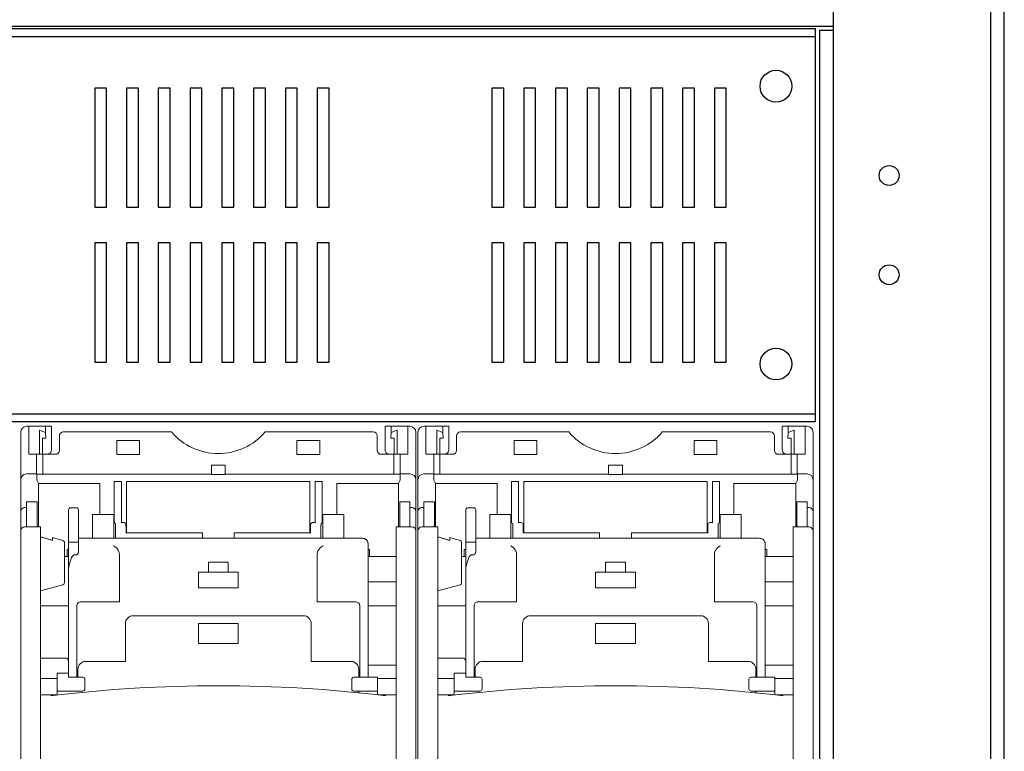
# Model space of a CAD drawing. Units: millimetres. Extents: x 0 to 7470, y 0 to 4752.
# Drawn here: x 5442 to 5690, y 2148 to 2332 of the extents above; entities that cross this region are included whole.
import ezdxf
from ezdxf.enums import TextEntityAlignment as Align

# ---------------------------------------------------------------- set-up
doc = ezdxf.new("R2010")
doc.units = ezdxf.units.MM
doc.linetypes.add('DOT_CENTER', pattern=[14, 12, -1, 0, -1])
doc.layers.add('2DE_OBJ_Lamel-APP', color=130, linetype='Continuous', lineweight=18)
doc.layers.add('2DE_TXTNUM', color=11, linetype='Continuous', lineweight=18)
doc.layers.add('2DE_TXTPAR', color=41, linetype='Continuous')
doc.styles.add('CP_ATTR', font='arial.ttf')
doc.styles.add('CP_ELATT', font='arial.ttf')

# ---------------------------------------------------------------- blocks, each defined once
blk = doc.blocks.new('2dlam_btvc123_3_gor-03_zvunwso')
at = {"linetype": 'Continuous'}
for p, q in [((-49.780892294375, 278.2610373144466), (-49.780892294375, -382.7389626855561)), ((-42.03060241101229, 279.7610373144475), (-48.28089229437501, 279.7610373144475)), ((-47.74670310678549, 279.7610373144475), (-47.74670310678549, 272.7610373144507)), ((-45.02175571319912, 278.7610373144448), (-43.52630134931053, 278.1565503846118)), ((-45.02175571319638, 272.7610373144507), (-45.02175571319912, 278.7610373144448)), ((-43.52630134931053, 279.7610373144475), (-43.52630134931053, 278.1565503846118)), ((-43.52630134931053, 278.1565503846118), (-43.4354070231567, 276.7610373144466)), ((-42.03060241101229, 279.7610373144475), (-42.03060241101229, 273.7610373144466)), ((-39.04598615238093, 278.325406457298), (-11.81223739290999, 278.325406457298)), ((38.98420156363193, 278.325406457298), (11.75045280416032, 278.325406457298)), ((41.96881782225395, 279.7610373144475), (41.96881782225395, 273.7610373144466)), ((41.96881782225395, 279.7610373144475), (48.21910770562589, 279.7610373144475)), ((43.46451676055857, 278.1565503846118), (43.37362243440747, 276.7610373144466)), ((43.46451676055857, 279.7610373144475), (43.46451676055857, 278.1565503846118)), ((44.9599711244482, 278.7610373144448), (43.46451676055857, 278.1565503846118)), ((44.9599711244482, 272.7610373144507), (44.9599711244482, 278.7610373144448)), ((47.68491851803526, 279.7610373144475), (47.68491851803526, 272.7610373144507)), ((49.71910770562589, 278.2610373144466), (49.71910770562589, -382.7389626855561)), ((-43.4354070231567, 276.7610373144466), (-44.2937222368937, 276.7610373144466)), ((-44.2937222368937, 276.7610373144466), (-44.2937222368937, 272.7610373144507)), ((-40.04598615238148, 273.6966681715967), (-40.04598615238148, 277.3254064573007)), ((-25.57670835027784, 276.1533739379264), (-19.82670835027693, 276.1533739379264)), ((-25.57670835027784, 276.1533739379264), (-25.57670835027784, 272.6533739379274)), ((-19.82670835027693, 276.1533739379264), (-19.82670835027693, 272.6533739379274)), ((25.51492376152602, 276.1533739379264), (19.76492376152782, 276.1533739379264)), ((19.76492376152782, 276.1533739379264), (19.76492376152782, 272.6533739379274)), ((25.51492376152602, 276.1533739379264), (25.51492376152602, 272.6533739379274)), ((39.98420156363125, 273.6966681715967), (39.98420156363125, 277.3254064573007)), ((43.37362243440747, 276.7610373144466), (44.23193764813584, 276.7610373144466)), ((44.23193764813584, 272.7610373144507), (44.23193764813584, 276.7610373144466)), ((-43.0129976997315, 272.7610373144507), (-47.74670310678549, 272.7610373144507)), ((-45.78427897780692, 272.7610373144507), (-45.78427897780692, 267.7610373144466)), ((-44.2350762384741, 272.6966681715926), (-44.2350762384741, 267.6844702814378)), ((-41.04598615238148, 272.6966681715926), (-44.2350762384741, 272.6966681715926)), ((40.98420156363125, 272.6966681715926), (44.17329164972227, 272.6966681715926)), ((42.95121311097398, 272.7610373144507), (47.68491851803526, 272.7610373144507)), ((44.17329164972227, 272.6966681715926), (44.17329164972227, 267.6844702814378)), ((45.73332301433945, 267.6844702814378), (45.73332301433945, 272.7610373144507)), ((-19.82670835027693, 272.6533739379274), (-25.57670835027784, 272.6533739379274)), ((19.76492376152782, 272.6533739379274), (25.51492376152602, 272.6533739379274)), ((-48.28089229437319, 267.7610373144466), (-45.75529513505035, 267.7610373144466)), ((-45.75529513505035, 267.7610373144466), (-45.75529513505035, 267.7289535156888)), ((-45.75529513505035, 267.7289535156888), (-45.73305521181021, 267.6844702814378)), ((-1.763438558789965, 269.9935835788674), (1.701653970047118, 269.9935835788674)), ((-1.763438558789965, 269.9935835788674), (-1.763438558789965, 267.6146500217269)), ((1.701653970047118, 267.6146500217269), (1.701653970047118, 269.9935835788674)), ((45.7442658733279, 267.7610373144466), (48.21910770562443, 267.7610373144466)), ((-45.73305521181021, 267.6844702814378), (-1.763438558789965, 267.6844702814378)), ((-45.73305521181021, 266.1934228677169), (-45.73305521181021, 267.6844702814378)), ((-45.73305521181021, 266.1934228677169), (-45.32273173536212, 265.3727134110468)), ((-31.3356737340132, 265.3727134110468), (-45.32273173536212, 265.3727134110468)), ((-45.32273173536212, 254.4056243545488), (-45.32273173536212, 265.3727134110468)), ((-29.83567373401367, 265.3465308136488), (-29.83567373401367, 257.5026479612075)), ((-26.22090402300819, 257.4020444490638), (-26.22090402300819, 265.8443215691586)), ((-26.22090402300819, 265.8443215691586), (-24.41821549230701, 265.8443215691586)), ((-24.41821549230701, 257.4023189654449), (-24.41821549230701, 265.8443215691586)), ((-23.10259170554321, 253.0104988500716), (-23.10259170554321, 265.8192856226206)), ((23.04080711679376, 265.8192856226206), (-23.10259170554321, 265.8192856226206)), ((-1.763438558789965, 267.6146500217269), (-1.280892294371369, 267.6146500216487)), ((-1.280892294371369, 267.6146500216487), (1.701653970047118, 267.6146500217269)), ((1.701653970047118, 267.6844702814378), (45.75089555913598, 267.6844702814378)), ((23.04080711679376, 253.0104988500716), (23.04080711679376, 265.8192856226206)), ((24.35643090355632, 265.8443215691586), (26.15911943425738, 265.8443215691586)), ((24.35643090355632, 265.8443215691586), (24.35643090355632, 257.4023189654449)), ((26.15911943425738, 265.8443215691586), (26.15911943425738, 257.4020444490638)), ((29.77388914526, 265.3465308136488), (29.77388914526, 257.5026479612075)), ((31.27388914525875, 265.3727134110468), (45.34057208268212, 265.3727134110468)), ((45.75089555913598, 266.1934228677169), (45.34057208268212, 265.3727134110468)), ((45.34057208268212, 254.4056243545488), (45.34057208268212, 265.3727134110468)), ((45.75089555913598, 267.6844702814378), (45.75089555913598, 266.1934228677169)), ((-45.64780756056655, 260.7610373144457), (-48.28089229437501, 260.7610373144457)), ((-48.28089229437319, 254.4056243545488), (-48.28089229437501, 260.7610373144457)), ((45.66564790789004, 260.7610373144457), (48.21910770562589, 260.7610373144457)), ((48.21910770562589, 260.7610373144457), (48.21910770562589, 254.4056243545488)), ((-48.78089229437228, 259.2610373144457), (-48.28089229437501, 259.2610373144457)), ((-37.73089495287297, 250.6150454296476), (-37.73089495287297, 258.7158016892986)), ((-35.73089495286968, 259.2158016892958), (-37.23089495286968, 259.2158016892958)), ((-35.23089495286888, 248.1410222035797), (-35.23089495286968, 258.7158016892986)), ((48.71910770562545, 259.2610373144457), (48.21910770562589, 259.2610373144457)), ((-31.35396811222427, 257.5024195039659), (-31.66939229437697, 257.5026479612148)), ((-31.66939229437697, 251.5492191808407), (-31.66939229437697, 257.5026479612148)), ((-29.83567373401367, 257.5026479612075), (-31.35396811222427, 257.5024195039659)), ((-26.37754494829744, 257.5026479612388), (-29.83567373401367, 257.5026479612075)), ((-26.35136235090522, 256.0026479612389), (-26.35136235090522, 251.5492191808407)), ((-25.91133220260338, 255.264736897138), (-26.18629844485258, 255.402125803168)), ((-24.45282107046343, 255.4023897799557), (-24.25289870154768, 255.5023433515489)), ((-23.7670882988059, 255.5024173315605), (-24.25289870154768, 255.5023433515489)), ((-23.7670882988059, 255.5024173315605), (-23.29219879620007, 255.2651352975358)), ((23.70530371005395, 255.5024173315605), (23.23041420744994, 255.2651352975358)), ((23.70530371005395, 255.5024173315605), (24.19111411279539, 255.5026479612347)), ((24.19111411279539, 255.5026479612347), (24.39103648171136, 255.4023897799557)), ((26.12451385610211, 255.402125803168), (25.84954761385279, 255.264736897138)), ((26.28957776215282, 251.5492191808407), (26.28957776215282, 256.0026479612389)), ((26.31576035954493, 257.5026479612388), (29.77388914526, 257.5026479612075)), ((29.77388914526, 257.5026479612075), (31.29218352347198, 257.5024195039659)), ((31.29218352347198, 257.5024195039659), (31.60760770562365, 257.5026479612148)), ((31.60760770562365, 251.5492191808407), (31.60760770562365, 257.5026479612148)), ((-45.65435271140905, 254.4056243545488), (-45.65435271140905, 254.7610373144448)), ((-45.64780756056655, 254.7610373144448), (-45.65435271140905, 254.7610373144448)), ((-25.87700995426895, 253.0105211835758), (-25.8802796848687, 251.5492191808407)), ((-23.25813742968796, 252.8943267585187), (-23.25787654786518, 253.0109195839795)), ((-23.25813742968796, 252.8943267585187), (-4.030891912100853, 252.8943267585187)), ((-23.17219196842154, 252.894326758511), (-23.17192737166442, 253.0104988500716)), ((-23.17192737166442, 253.0104988500716), (-23.10259170554321, 253.0104988500716)), ((-4.030891912100853, 252.8943267585187), (-4.030891912100853, 251.5492191808407)), ((23.19635284093839, 252.894326758511), (3.969107323350613, 252.894326758511)), ((3.969107323350613, 252.894326758511), (3.969107323350613, 251.5492191808407)), ((23.1101149730348, 253.0104988500716), (23.04080711679376, 253.0104988500716)), ((23.11037956979214, 252.894326758511), (23.1101149730348, 253.0104988500716)), ((23.19635284093839, 252.894326758511), (23.19609195911471, 253.0109195839795)), ((25.81849509611857, 251.5492191808407), (25.81522536551802, 253.0105211835758)), ((45.66564790789004, 254.7610373144448), (45.67219305873368, 254.7610373144448)), ((45.67219305873368, 254.4056243545488), (45.67219305873368, 254.7610373144448)), ((-41.78089229437421, 251.0244226598588), (-41.78089229437421, 251.7215246345327)), ((-39.15148277182425, 251.0169764763955), (-41.78089229437421, 251.7215246345327)), ((-38.78089229437421, 240.3013405512224), (-38.78089229437421, 250.5340135632596)), ((-37.7308922943771, 246.9289737154177), (-37.73089495287297, 250.6150454296476)), ((-37.23089495286968, 250.5492191808589), (-35.73089495286968, 250.5492191808589)), ((36.16910504708528, 251.5492191808557), (-35.23089495286888, 251.5492191808557)), ((-37.73089495286615, 248.7259043473618), (-38.11746239365425, 248.7259043473618)), ((-38.11746239365425, 246.9289737154067), (-38.11746239365425, 248.7259043473618)), ((37.66910504708585, 250.1153760028069), (37.66910504708585, 247.2190921619258)), ((38.05567780490219, 248.7259043473618), (37.66910504708813, 248.7259043473618)), ((38.05567780490219, 246.9289737154067), (38.05567780490219, 248.7259043473618)), ((-38.78089229437421, 246.9289737154067), (-37.73089229437494, 246.9289737154067)), ((-37.7308922943771, 245.2492218385379), (-37.73089229437494, 246.9289737154067)), ((-36.37666119974301, 247.3648584088296), (-35.73089495286968, 247.3648584088296)), ((-24.93089495290951, 235.5446075008917), (-24.93089495290951, 247.5077672965258)), ((2.469105047110133, 245.5446101585808), (-2.530894952889751, 245.5446101585808)), ((-2.530894952889751, 245.5446101585808), (-2.530894952889751, 243.044610158584)), ((2.469105047110133, 243.044610158584), (2.469105047110133, 245.5446101585808)), ((24.86910504712887, 235.5446075008917), (24.86910504712887, 247.5077672965258)), ((37.66910770562207, 246.9289737154177), (37.66910504708585, 247.2190921619258)), ((44.71910770562295, 246.9289737154067), (37.66910770562207, 246.9289737154067)), ((37.66910770562207, 241.3323789918468), (37.66910770562207, 246.9289737154177)), ((-37.73089495286888, 243.7251291718185), (-37.7308922943771, 245.2492218385379)), ((-37.73089495286615, 243.7251291718076), (-37.73089229437494, 245.2492218385237)), ((-37.7308922943771, 241.3323789918599), (-37.73089495286888, 243.7251291718185)), ((-37.73089229437494, 241.3323789918468), (-37.73089495286615, 243.7251291718076)), ((-5.030894952889867, 243.044610158584), (4.969105047110129, 243.044610158584)), ((-5.030894952889867, 243.044610158584), (-5.030894952889867, 239.0446101585876)), ((4.969105047110129, 239.0446101585876), (4.969105047110129, 243.044610158584)), ((-37.73089495286888, 236.5058663713067), (-37.7308922943771, 241.3323789918599)), ((-37.73089495286615, 236.5058663713007), (-37.73089229437494, 241.3323789918468)), ((37.66910504708585, 236.5058663713007), (37.66910770562207, 241.3323789918468)), ((-39.15148277182425, 239.8183776380856), (-44.78089229437421, 238.3099819026597)), ((-5.030894952889867, 239.0446101585876), (4.969105047110129, 239.0446101585876)), ((-37.7308922943771, 235.8492218385345), (-37.73089495286888, 236.5058663713067)), ((-37.73089229437494, 235.849221838529), (-37.73089495286615, 236.5058663713007)), ((-37.73089495286888, 234.8309412982667), (-37.7308922943771, 235.8492218385345)), ((-37.73089495286615, 234.8309412982558), (-37.73089229437494, 235.849221838529)), ((-34.63089495291808, 235.5446075008917), (-24.93089495290951, 235.5446075008917)), ((34.56910504713687, 235.5446075008917), (24.86910504712887, 235.5446075008917)), ((37.66910770562207, 235.849221838529), (37.66910504708585, 236.5058663713007)), ((37.66910504708585, 234.8309412982558), (37.66910770562207, 235.849221838529)), ((-44.78089229437421, 234.5492218385257), (-37.73089229437494, 234.5492218385257)), ((-37.7308922943771, 234.5492218385366), (-37.73089495286888, 234.8309412982667)), ((-37.73089229437494, 234.5492218385257), (-37.73089495286615, 234.8309412982558)), ((-37.7308922943771, 234.5492218385366), (-37.73089495286888, 219.5492191807848)), ((-35.63089495291854, 234.5446075008876), (-35.63089495290625, 216.5446075008786)), ((35.56910504713574, 234.5446075008876), (35.56910504712675, 216.5446075009195)), ((37.66910770562207, 234.5492218385257), (37.66910504708585, 234.8309412982558)), ((37.66910504708721, 219.5492191808257), (37.66910770562207, 234.5492218385366)), ((44.71910770562295, 234.5492218385257), (37.66910770562207, 234.5492218385257)), ((-21.43089229438783, 232.0446101585808), (21.36910770564975, 232.0446101585808)), ((-23.43089229438829, 220.5446101585608), (-23.43089229438829, 230.0446101585876)), ((-5.030894952892595, 230.0446101585876), (4.969105047106038, 230.0446101585876)), ((-5.030894952892595, 225.044610158584), (-5.030894952892595, 230.0446101585876)), ((4.969105047106038, 230.0446101585876), (4.969105047106038, 225.044610158584)), ((23.3691077056509, 220.5446101585608), (23.3691077056509, 230.0446101585876)), ((-5.030894952892595, 225.044610158584), (4.969105047106038, 225.044610158584)), ((-44.78089229437421, 221.3445393315155), (-38.11746239365425, 221.3445393315155)), ((-37.81637934997275, 220.742327380769), (-38.11746239365425, 221.3445393315155)), ((-37.73089495286888, 219.5492191807848), (-37.73089495286888, 216.5446075008786)), ((-35.38089229439083, 218.5446101585767), (-35.38089229439083, 216.5446075008786)), ((-33.38089229439095, 220.5446101585608), (-23.43089229438829, 220.5446101585608)), ((33.31910770565186, 220.5446101585608), (23.3691077056509, 220.5446101585608)), ((35.31910770565355, 216.5446075009195), (35.31910770565355, 218.5446101585767)), ((37.66910504708721, 219.5492191808257), (44.71910770562397, 219.5492191808257)), ((37.66910504708721, 216.5446075009195), (37.66910504708721, 219.5492191808257)), ((44.71910770562681, 219.5677443713266), (40.00459476121192, 219.5677443713266)), ((-44.78089229437592, 216.2236121499987), (-40.63089495288203, 216.2236121499987)), ((-40.63089495288203, 217.5492191808007), (-40.63089495288203, 212.0469362716976)), ((-37.73089495286888, 217.5492191808007), (-40.63089495288203, 217.5492191808007)), ((-37.73089495286888, 216.5446075008786), (-34.13089495297767, 216.5446075008895)), ((-33.63089495297618, 213.5446075008895), (-33.63089495297675, 216.0446075008904)), ((33.56910504719724, 216.0446075009208), (33.56910504719451, 213.5446075009209)), ((34.06910504719588, 216.5446075009195), (40.06910504710231, 216.5446075009195)), ((40.06910504710231, 216.5446075009195), (40.06910504710231, 212.1228395472585)), ((44.71910770562397, 216.2236121499987), (40.06910504710231, 216.2236121499987)), ((-40.63089495288203, 212.0915027111319), (-44.78089229437592, 212.0915027111319)), ((-40.63089495288203, 213.0446075008767), (-34.13089495297676, 213.0446075008917)), ((40.06910504710231, 213.0446075009167), (34.06910504719588, 213.0446075009167)), ((35.31910770565355, 212.6349109027215), (35.31910770565355, 213.0446075009167)), ((40.34139812231773, 212.0915027111546), (44.71910770562397, 212.0915027111546))]:
    blk.add_line(p, q, dxfattribs=at)
at = {"color": 5, "linetype": 'Continuous'}
for p, q in [((-44.78089229437421, 254.4056243545488), (-48.78089229437501, 254.4056243545488)), ((-44.78089229437421, 254.4056243545488), (-44.78089229437001, -144.9773551379953)), ((44.71910770562295, 254.4056243545488), (44.71910770562681, -144.9773551379953)), ((44.71910770562295, 254.4056243545488), (48.71910770562397, 254.4056243545488))]:
    blk.add_line(p, q, dxfattribs=at)
at = {"linetype": 'DOT_CENTER'}
blk.add_line((44.71910770562681, 240.5492218385157), (37.66910770562527, 240.5492218385157), dxfattribs=at)
at = {"linetype": 'Continuous'}
for centre, radius, start, end in [((-48.28089229437501, 278.2610373144466), 1.5, 90, 180), ((-39.04598615238093, 277.3254064573007), 1, 90, 180), ((-0.03089229437592, 288.3976409496645), 15.50000000000193, 220.5281511326679, 319.4718488673321), ((38.98420156363193, 277.3254064573007), 1, 0, 90), ((48.21910770562589, 278.2610373144466), 1.5, 0, 90), ((-41.04598615238148, 273.6966681715967), 1, 270, 0), ((40.98420156363125, 273.6966681715967), 1, 180, 270), ((-48.28089229437319, 266.2610373144466), 1.5, 90, 180), ((48.21910770562443, 266.2610373144466), 1.50000000000091, 0, 90), ((-48.78089229437228, 258.2610373144484), 1, 90, 180), ((-37.23089495286968, 258.7158016892985), 0.5, 90, 180), ((-35.73089495286968, 258.7158016892985), 0.5, 0, 90), ((48.71910770562545, 258.2610373144484), 1, 0, 90), ((-39.28089229437501, 250.5340135632469), 0.5, 1.250645e-09, 75.00000000009409), ((36.16753483137393, 250.2316530695498), 1.31756704696182, 70.5501261468973, 89.9317175132137), ((-39.28089229437501, 240.3013405512224), 0.49999999999584, 285.0000000002282, 0), ((-34.63089495291843, 234.5446075008876), 1, 89.99999999994789, 180), ((34.56910504713687, 234.5446075008876), 1, 0, 90), ((-21.43089229438783, 230.0446101585876), 2, 90, 180), ((21.36910770564975, 230.0446101585876), 2, 0, 90), ((-33.38089229439095, 218.5446101585767), 2, 90, 180), ((33.31910770565186, 218.5446101585767), 2, 0, 90), ((-34.1308949529772, 216.0446075008904), 0.5, 0, 90.00000000010418), ((34.06910504719588, 216.0446075009208), 0.5, 90, 180), ((-34.13089495297676, 213.5446075008895), 0.5, 270.0000000001042, 0), ((34.06910504719588, 213.5446075009209), 0.5000000000009099, 180, 269.9999999998959)]:
    blk.add_arc(centre, radius, start, end, dxfattribs=at)
at = {"color": 5, "linetype": 'Continuous'}
for centre, radius, start, end in [((-48.78089229437501, 253.4056243545478), 1, 90, 180), ((48.71910770562397, 253.4056243545478), 1, 0, 90), ((0.04728527356929001, -136.8347612063544), 351.2451468443327, 83.11216633386236, 96.90366156605629)]:
    blk.add_arc(centre, radius, start, end, dxfattribs=at)
at = {"linetype": 'Continuous'}
for points in [[(-42.03045010616913, 273.7435849080048), (-42.10491223364907, 273.3662945803967), (-42.3171996570146, 273.0477868652929), (-42.63570737212103, 272.8354994419297), (-43.0129976997315, 272.7610373144507)], [(-42.03060241101229, 273.7610373144466), (-42.03048818310537, 273.7523107789499), (-42.03045010616913, 273.7435849080048)], [(41.96881782225395, 273.7610373144466), (41.96870359434615, 273.7523107789499), (41.96866551741083, 273.7435849080048)], [(41.96866551741083, 273.7435849080048), (42.04312764489214, 273.3662945803967), (42.25541506825572, 273.0477868652929), (42.57392278336282, 272.8354994419297), (42.95121311097398, 272.7610373144507)], [(-29.83567373401367, 265.3465308136488), (-29.8486831658629, 265.3499722757565), (-29.88706702322588, 265.3533257260706), (-29.94985864882244, 265.3565504294265), (-30.0360913853757, 265.3596056506249), (-30.14479857560582, 265.3624506544788), (-30.2750135622332, 265.3650447058167), (-30.4551492103227, 265.3677276886119), (-30.6553157147182, 265.3698652071944), (-30.87148041224293, 265.3714281048956), (-31.09961063973208, 265.3723872250666), (-31.3356737340132, 265.3727134110468)], [(31.27388914525875, 265.3727134110468), (31.03782605097888, 265.3723872250598), (30.80969582349008, 265.3714281048888), (30.59353112596261, 265.3698652071944), (30.39336462157007, 265.3677276886119), (30.21322897347989, 265.3650447058167), (30.08301398685296, 265.3624506544788), (29.97430679662273, 265.3596056506249), (29.88807406006981, 265.3565504294265), (29.82528243447268, 265.3533257260706), (29.78689857710924, 265.3499722757565), (29.77388914526, 265.3465308136488)], [(-45.64780756056655, 254.7610373144448), (-45.64550566034539, 254.7726489900288), (-45.64323683911061, 254.807102127485), (-45.64101316562994, 254.8638238928738), (-45.63884670866673, 254.9422414522405), (-45.6367495369859, 255.0417819716567), (-45.63473371935289, 255.161872617171), (-45.63281132453265, 255.301940554848), (-45.63099442128851, 255.4614129507277), (-45.62929507838544, 255.6397169708866), (-45.62732442765365, 255.892612970094), (-45.62562780388089, 256.1671243221358), (-45.62421583185972, 256.4603117681436), (-45.62309913638546, 256.7692360492497), (-45.62228834225334, 257.0909579065847), (-45.62179407425718, 257.4225380812677), (-45.62162695719609, 257.7610373144448), (-45.62179407425675, 258.0995365476165), (-45.62228834225334, 258.4311167223059), (-45.62309913638546, 258.7528385796336), (-45.62421583185915, 259.0617628607379), (-45.62562780388089, 259.3549503067547), (-45.62732442765525, 259.6294616587966), (-45.62929507838544, 259.8823576580016), (-45.63099442128851, 260.0606616781538), (-45.63281132453265, 260.2201340740498), (-45.63473371935289, 260.3602020117159), (-45.63674953698682, 260.4802926572338), (-45.63884670866673, 260.5798331766528), (-45.64101316562994, 260.6582507360195), (-45.64323683911061, 260.7149725014106), (-45.64550566034539, 260.7494256388595), (-45.64780756056655, 260.7610373144457)], [(45.66564790789004, 254.7610373144448), (45.66334600766944, 254.7726489900288), (45.66107718643571, 254.807102127485), (45.65885351295343, 254.8638238928738), (45.65668705599182, 254.9422414522405), (45.65458988430964, 255.0417819716567), (45.65257406667694, 255.161872617171), (45.65065167185546, 255.301940554848), (45.64883476861267, 255.4614129507277), (45.64713542571086, 255.6397169708866), (45.64516477497909, 255.892612970094), (45.6434681512045, 256.1671243221358), (45.64205617918287, 256.4603117681436), (45.64093948370781, 256.7692360492497), (45.64012868957695, 257.0909579065847), (45.63963442158183, 257.4225380812677), (45.63946730451687, 257.7610373144448), (45.63963442158183, 258.0995365476165), (45.64012868957695, 258.4311167223059), (45.64093948370781, 258.7528385796336), (45.64205617918287, 259.0617628607379), (45.6434681512045, 259.3549503067547), (45.64516477497909, 259.6294616587966), (45.64713542571086, 259.8823576580016), (45.64883476861267, 260.0606616781538), (45.65065167185546, 260.2201340740498), (45.65257406667694, 260.3602020117159), (45.65458988430964, 260.4802926572338), (45.65668705599022, 260.5798331766528), (45.65885351295343, 260.6582507360195), (45.66107718643571, 260.7149725014106), (45.66334600766944, 260.7494256388595), (45.66564790789004, 260.7610373144457)], [(-26.37754494829744, 257.5026479612388), (-26.37410348619233, 257.4896385293869), (-26.37075003587279, 257.4512546720257), (-26.36752533252366, 257.3884630464286), (-26.36447011132816, 257.3022303098737), (-26.36162510747045, 257.1935231196476), (-26.35903105613295, 257.0633081330157), (-26.35634807333656, 256.8831724849297), (-26.35421055475911, 256.6830059805338), (-26.35264765705688, 256.4668412830065), (-26.35168853688504, 256.2387110555205), (-26.35136235090522, 256.0026479612389)], [(-26.18629844485258, 255.402125803168), (-26.19085859020027, 255.4215565207405), (-26.19529823880384, 255.4743908620066), (-26.19956412358533, 255.5593413356087), (-26.2036029774622, 255.6751204501849), (-26.20736153335111, 255.8204407143898), (-26.21078652417418, 255.9940146368758), (-26.2143274116471, 256.2336448780607), (-26.21714763480714, 256.4995554663997), (-26.21920916411364, 256.7864539153729), (-26.2204739700278, 257.0890477384369), (-26.22090402300819, 257.4020444490638)], [(-24.45282107046343, 255.4023897799557), (-24.44826092511494, 255.4218218863939), (-24.44382127651079, 255.4746575798085), (-24.43955539173169, 255.5596093526396), (-24.43551653785573, 255.6753896973055), (-24.43175798196546, 255.8207111062257), (-24.42833299114227, 255.994286071842), (-24.42479210366958, 256.2339173914429), (-24.42197188050978, 256.4998288387178), (-24.41991035120145, 256.7867279155544), (-24.41864554528685, 257.0893221238439), (-24.41821549230701, 257.4023189654449)], [(24.35643090355632, 257.4023189654449), (24.356860956535, 257.0893221238439), (24.35812576244962, 256.7867279155544), (24.36018729175612, 256.4998288387178), (24.36300751491672, 256.2339173914429), (24.36654840239089, 255.994286071842), (24.36997339321261, 255.8207111062257), (24.37373194910378, 255.6753896972987), (24.37777080297986, 255.5596093526396), (24.38203668775897, 255.4746575798085), (24.38647633636424, 255.4218218863939), (24.39103648171136, 255.4023897799557)], [(26.12451385610211, 255.402125803168), (26.12907400144832, 255.4215565207405), (26.13351365005281, 255.4743908620066), (26.13777953483259, 255.5593413356087), (26.14181838870889, 255.6751204501849), (26.14557694459882, 255.8204407143898), (26.1490019354228, 255.9940146368758), (26.15254282289561, 256.2336448780607), (26.15536304605655, 256.4995554663997), (26.1574245753618, 256.7864539153729), (26.15868938127596, 257.0890477384369), (26.15911943425738, 257.4020444490638)], [(26.31576035954493, 257.5026479612388), (26.31231889744049, 257.4896385293869), (26.30896544712084, 257.4512546720257), (26.30574074377229, 257.3884630464286), (26.3026855225753, 257.3022303098737), (26.29984051871827, 257.1935231196476), (26.29724646738123, 257.0633081330157), (26.29456348458461, 256.8831724849297), (26.29242596600716, 256.6830059805338), (26.29086306830505, 256.4668412830065), (26.28990394813309, 256.2387110555205), (26.28957776215282, 256.0026479612389)], [(-25.91133220260338, 255.264736897138), (-25.90639682430219, 255.2421655114667), (-25.90161340393979, 255.1806049563656), (-25.89704841690048, 255.0818069650131), (-25.89276833856559, 254.9475232705741), (-25.8888396443208, 254.7795056062168), (-25.88532880954699, 254.5795057051259), (-25.88182299970686, 254.3053348619446), (-25.87920146088345, 254.0044200308325), (-25.87750094145315, 253.6836921691538), (-25.87675818979096, 253.3500822342757), (-25.87700995426895, 253.0105211835758)], [(-23.29219879620007, 255.2651352975358), (-23.28726341789945, 255.2425639118687), (-23.28247999753739, 255.1810033567726), (-23.27791501049808, 255.0822053654138), (-23.27363493216308, 254.9479216709765), (-23.26970623791749, 254.7799040066197), (-23.26619540314425, 254.5799041055246), (-23.26268959330446, 254.3057332623489), (-23.26006805448196, 254.004818431235), (-23.25836753505064, 253.6840905695567), (-23.2576247833872, 253.3504806346787), (-23.25787654786518, 253.0109195839795)], [(23.19609195911471, 253.0109195839795), (23.19584019463571, 253.3504806346787), (23.19658294630063, 253.6840905695567), (23.19828346573093, 254.004818431235), (23.20090500455399, 254.3057332623489), (23.20441081439515, 254.5799041055246), (23.20792164916838, 254.7799040066166), (23.21185034341386, 254.9479216709765), (23.21613042174693, 255.0822053654138), (23.22069540878533, 255.1810033567726), (23.22547882914932, 255.2425639118687), (23.23041420744994, 255.2651352975358)], [(25.84954761385279, 255.264736897138), (25.84461223555309, 255.2421655114667), (25.83982881519069, 255.1806049563656), (25.83526382814989, 255.0818069650131), (25.83098374981716, 254.9475232705741), (25.82705505557079, 254.7795056062168), (25.82354422079788, 254.5795057051259), (25.82003841095764, 254.3053348619446), (25.8174168721348, 254.0044200308325), (25.81571635270302, 253.6836921691538), (25.81497360104084, 253.3500822342757), (25.81522536551802, 253.0105211835758)], [(-44.78089229437421, 251.9088876509195), (-44.01830005773819, 251.685965404924), (-43.28018043109023, 251.4690427248647), (-42.51736664015014, 251.243544221019), (-41.78089229437421, 251.0244226598588)], [(-37.73089495287297, 250.6150454296476), (-37.71376385646546, 250.5979621896218), (-37.66408906908191, 250.5821736920448), (-37.58444834346312, 250.5684992427528), (-37.42223608728091, 250.5542300906018), (-37.23089495286968, 250.5492191808589)], [(-35.73089495286968, 250.5492191808589), (-35.53955381846038, 250.5542300906018), (-35.37734156227634, 250.5684992427528), (-35.2977008366571, 250.5821736920448), (-35.2480260492739, 250.5979621896218), (-35.23089495286968, 250.6150454296476)], [(36.66910504708631, 251.4631755747596), (36.63779700069063, 251.468785116047), (36.60626100282923, 251.4740307374577)], [(36.66910504708631, 251.4631755747596), (36.90505981330898, 251.3898117692856), (37.12546273771375, 251.2606724841589), (37.25384240268704, 251.1503375715765), (37.40235514916822, 250.9752483536376), (37.59019096255543, 250.6031517840456), (37.65164376090161, 250.3478087364661), (37.66473148286786, 250.2320191766007), (37.66910504708585, 250.1153760028069)], [(-35.23089495286888, 248.1410222035797), (-35.23211457352682, 248.1057249200016), (-35.23620723921806, 248.0656353757786), (-35.25517082046646, 247.972094772937), (-35.28513128716543, 247.8783961644299), (-35.32316047135657, 247.7875244676838), (-35.36633020508543, 247.7024646001078), (-35.38054831854299, 247.677282257308), (-35.40307581532318, 247.6397949818929), (-35.43305396001517, 247.5939130718507), (-35.4696240172093, 247.5435468251626), (-35.51192725149269, 247.4926065398067), (-35.55425546337118, 247.4494917113807), (-35.59050382170517, 247.4190866586527), (-35.62023793893286, 247.3988951551305), (-35.66932070518408, 247.3755304878705), (-35.71544025012463, 247.3655345181337), (-35.72317211379732, 247.365027287724), (-35.73089495286968, 247.3648584088296)], [(-25.13185684723294, 248.3737927003058), (-25.68090778872647, 249.1237798644947), (-26.43089495290951, 249.6728308059896)], [(-24.93089495290951, 247.5077672965258), (-24.98200659975783, 247.9560549130965), (-25.13185684723294, 248.3737927003058)], [(24.86910504712887, 247.5077672965258), (24.92021669397673, 247.9560549130965), (25.07006694145355, 248.3737927003058)], [(25.07006694145355, 248.3737927003058), (25.61911788294537, 249.1237798644947), (26.36910504712887, 249.6728308059896)], [(-37.23089495286968, 245.9658371698369), (-37.414687954859, 245.3665425636286), (-37.57419320258123, 244.8117242072076), (-37.68895938019432, 244.2651265789186), (-37.73089495286888, 243.7251291718185)], [(-36.37666119974301, 247.3648584088296), (-36.83366001118702, 246.9194779610807), (-37.23089495286968, 245.9658371698369)], [(38.57018071623713, 219.5492191808148), (38.71804882618074, 219.5550237262846), (38.9439345894325, 219.5600756660939), (39.43057135798607, 219.5657512662169), (40.00459476121192, 219.5677443713266)]]:
    blk.add_spline(points, degree=3, dxfattribs=at)
at = {"linetype": 'ByBlock', "style": 'CP_ATTR', "flags": 9}
for tag, p in [('ORDER-NO', (-0.0919607011635393, -0.0186823830195165)), ('PRODUCER', (-0.0919510669385608, -0.0187950893771329)), ('GROUP', (-0.0919340703355314, -0.0183980956702677)), ('ARTICLE', (-0.0919284145649469, -0.0184891519136357)), ('NUMBER', (-0.0919228298543719, -0.0183099733739649)), ('NAME', (-0.0919133620257339, -0.0182065961309061)), ('TEMPERATURE', (-0.0916608866187207, -0.0182102824022149)), ('FLOW', (-0.0916004651343337, -0.0184046040432635)), ('CHARACTER', (-0.0915788321218064, -0.0184816623849244)), ('VOLTAGE', (-0.0914591760688254, -0.0187798563362559)), ('POWER', (-0.09144308189069601, -0.0186801964399154)), ('OTHER', (-0.0914121790635154, -0.0183028912269294)), ('DN', (-0.0912824558168333, -0.0185733043029304)), ('PN', (-0.0912752590542256, -0.0183945866503777))]:
    blk.add_attdef(tag, text='', height=5e-05, dxfattribs=at).set_placement(p, align=Align.MIDDLE_LEFT)
at = {"layer": '2DE_TXTNUM', "linetype": 'ByBlock', "style": 'CP_ELATT', "width": 0.8, "flags": 8}
blk.add_attdef('TAG', text='', height=20, dxfattribs=at).set_placement((0.0100612049490651, 284.5603576721242), align=Align.CENTER)
at = {"layer": '2DE_TXTPAR', "linetype": 'ByBlock', "style": 'CP_ATTR', "flags": 8}
blk.add_attdef('PRODUCT-TYPE', text='', height=8, dxfattribs=at).set_placement((-0.0308922943758952, -368.3033318284083), align=Align.CENTER)

msp = doc.modelspace()

# ---------------------------------------------------------------- linework, layer by layer
at = {"color": 7, "linetype": 'Continuous'}
for p, q in [((5686.067762555536, 2382.645256680981), (5686.067762555536, 1138.684359534772)), ((5689.567762555536, 1139.145256680981), (5689.567762555536, 2382.645256680981)), ((5646.567762555536, 1183.040004687592), (5646.567762555536, 2342.252508674371)), ((5646.567762555536, 2330.645256680981), (4832.567762555536, 2330.645256680981)), ((4838.067762555536, 2330.145256680981), (5642.067762555536, 2330.145256680981)), ((5642.067762555536, 2231.145256680981), (5642.067762555536, 2330.145256680981)), ((4838.067762555536, 2328.145256680981), (5642.067762555536, 2328.145256680981)), ((5646.567762555536, 2329.645256680981), (5643.067762555536, 2329.645256680981)), ((5643.067762555536, 2329.645256680981), (5643.067762555536, 1195.145256680981)), ((5460.567762555536, 2315.145256680981), (5460.567762555536, 2285.145256680981)), ((5463.567762555536, 2315.145256680981), (5460.567762555536, 2315.145256680981)), ((5463.567762555536, 2285.145256680981), (5463.567762555536, 2315.145256680981)), ((5468.567762555536, 2315.145256680981), (5468.567762555536, 2285.145256680981)), ((5471.567762555536, 2315.145256680981), (5468.567762555536, 2315.145256680981)), ((5471.567762555536, 2285.145256680981), (5471.567762555536, 2315.145256680981)), ((5476.567762555536, 2315.145256680981), (5476.567762555536, 2285.145256680981)), ((5479.567762555536, 2315.145256680981), (5476.567762555536, 2315.145256680981)), ((5479.567762555536, 2285.145256680981), (5479.567762555536, 2315.145256680981)), ((5484.567762555536, 2315.145256680981), (5484.567762555536, 2285.145256680981)), ((5487.567762555536, 2315.145256680981), (5484.567762555536, 2315.145256680981)), ((5487.567762555536, 2285.145256680981), (5487.567762555536, 2315.145256680981)), ((5492.567762555536, 2315.145256680981), (5492.567762555536, 2285.145256680981)), ((5495.567762555536, 2315.145256680981), (5492.567762555536, 2315.145256680981)), ((5495.567762555536, 2285.145256680981), (5495.567762555536, 2315.145256680981)), ((5500.567762555536, 2315.145256680981), (5500.567762555536, 2285.145256680981)), ((5503.567762555536, 2315.145256680981), (5500.567762555536, 2315.145256680981)), ((5503.567762555536, 2285.145256680981), (5503.567762555536, 2315.145256680981)), ((5508.567762555536, 2315.145256680981), (5508.567762555536, 2285.145256680981)), ((5511.567762555536, 2315.145256680981), (5508.567762555536, 2315.145256680981)), ((5511.567762555536, 2285.145256680981), (5511.567762555536, 2315.145256680981)), ((5516.567762555536, 2315.145256680981), (5516.567762555536, 2285.145256680981)), ((5519.567762555536, 2315.145256680981), (5516.567762555536, 2315.145256680981)), ((5519.567762555536, 2285.145256680981), (5519.567762555536, 2315.145256680981)), ((5560.567762555536, 2315.145256680981), (5560.567762555536, 2285.145256680981)), ((5563.567762555536, 2315.145256680981), (5560.567762555536, 2315.145256680981)), ((5563.567762555536, 2285.145256680981), (5563.567762555536, 2315.145256680981)), ((5568.567762555536, 2315.145256680981), (5568.567762555536, 2285.145256680981)), ((5571.567762555536, 2315.145256680981), (5568.567762555536, 2315.145256680981)), ((5571.567762555536, 2285.145256680981), (5571.567762555536, 2315.145256680981)), ((5576.567762555536, 2315.145256680981), (5576.567762555536, 2285.145256680981)), ((5579.567762555536, 2315.145256680981), (5576.567762555536, 2315.145256680981)), ((5579.567762555536, 2285.145256680981), (5579.567762555536, 2315.145256680981)), ((5584.567762555536, 2315.145256680981), (5584.567762555536, 2285.145256680981)), ((5587.567762555536, 2315.145256680981), (5584.567762555536, 2315.145256680981)), ((5587.567762555536, 2285.145256680981), (5587.567762555536, 2315.145256680981)), ((5592.567762555536, 2315.145256680981), (5592.567762555536, 2285.145256680981)), ((5595.567762555536, 2315.145256680981), (5592.567762555536, 2315.145256680981)), ((5595.567762555536, 2285.145256680981), (5595.567762555536, 2315.145256680981)), ((5600.567762555536, 2315.145256680981), (5600.567762555536, 2285.145256680981)), ((5603.567762555536, 2315.145256680981), (5600.567762555536, 2315.145256680981)), ((5603.567762555536, 2285.145256680981), (5603.567762555536, 2315.145256680981)), ((5608.567762555536, 2315.145256680981), (5608.567762555536, 2285.145256680981)), ((5611.567762555536, 2315.145256680981), (5608.567762555536, 2315.145256680981)), ((5611.567762555536, 2285.145256680981), (5611.567762555536, 2315.145256680981)), ((5616.567762555536, 2315.145256680981), (5616.567762555536, 2285.145256680981)), ((5619.567762555536, 2315.145256680981), (5616.567762555536, 2315.145256680981)), ((5619.567762555536, 2285.145256680981), (5619.567762555536, 2315.145256680981)), ((5460.567762555536, 2285.145256680981), (5463.567762555536, 2285.145256680981)), ((5468.567762555536, 2285.145256680981), (5471.567762555536, 2285.145256680981)), ((5476.567762555536, 2285.145256680981), (5479.567762555536, 2285.145256680981)), ((5484.567762555536, 2285.145256680981), (5487.567762555536, 2285.145256680981)), ((5492.567762555536, 2285.145256680981), (5495.567762555536, 2285.145256680981)), ((5500.567762555536, 2285.145256680981), (5503.567762555536, 2285.145256680981)), ((5508.567762555536, 2285.145256680981), (5511.567762555536, 2285.145256680981)), ((5516.567762555536, 2285.145256680981), (5519.567762555536, 2285.145256680981)), ((5560.567762555536, 2285.145256680981), (5563.567762555536, 2285.145256680981)), ((5568.567762555536, 2285.145256680981), (5571.567762555536, 2285.145256680981)), ((5576.567762555536, 2285.145256680981), (5579.567762555536, 2285.145256680981)), ((5584.567762555536, 2285.145256680981), (5587.567762555536, 2285.145256680981)), ((5592.567762555536, 2285.145256680981), (5595.567762555536, 2285.145256680981)), ((5600.567762555536, 2285.145256680981), (5603.567762555536, 2285.145256680981)), ((5608.567762555536, 2285.145256680981), (5611.567762555536, 2285.145256680981)), ((5616.567762555536, 2285.145256680981), (5619.567762555536, 2285.145256680981)), ((5460.567762555536, 2276.145256680981), (5460.567762555536, 2246.145256680981)), ((5463.567762555536, 2276.145256680981), (5460.567762555536, 2276.145256680981)), ((5463.567762555536, 2246.145256680981), (5463.567762555536, 2276.145256680981)), ((5468.567762555536, 2276.145256680981), (5468.567762555536, 2246.145256680981)), ((5471.567762555536, 2276.145256680981), (5468.567762555536, 2276.145256680981)), ((5471.567762555536, 2246.145256680981), (5471.567762555536, 2276.145256680981)), ((5476.567762555536, 2276.145256680981), (5476.567762555536, 2246.145256680981)), ((5479.567762555536, 2276.145256680981), (5476.567762555536, 2276.145256680981)), ((5479.567762555536, 2246.145256680981), (5479.567762555536, 2276.145256680981)), ((5484.567762555536, 2276.145256680981), (5484.567762555536, 2246.145256680981)), ((5487.567762555536, 2276.145256680981), (5484.567762555536, 2276.145256680981)), ((5487.567762555536, 2246.145256680981), (5487.567762555536, 2276.145256680981)), ((5492.567762555536, 2276.145256680981), (5492.567762555536, 2246.145256680981)), ((5495.567762555536, 2276.145256680981), (5492.567762555536, 2276.145256680981)), ((5495.567762555536, 2246.145256680981), (5495.567762555536, 2276.145256680981)), ((5500.567762555536, 2276.145256680981), (5500.567762555536, 2246.145256680981)), ((5503.567762555536, 2276.145256680981), (5500.567762555536, 2276.145256680981)), ((5503.567762555536, 2246.145256680981), (5503.567762555536, 2276.145256680981)), ((5508.567762555536, 2276.145256680981), (5508.567762555536, 2246.145256680981)), ((5511.567762555536, 2276.145256680981), (5508.567762555536, 2276.145256680981)), ((5511.567762555536, 2246.145256680981), (5511.567762555536, 2276.145256680981)), ((5516.567762555536, 2276.145256680981), (5516.567762555536, 2246.145256680981)), ((5519.567762555536, 2276.145256680981), (5516.567762555536, 2276.145256680981)), ((5519.567762555536, 2246.145256680981), (5519.567762555536, 2276.145256680981)), ((5560.567762555536, 2276.145256680981), (5560.567762555536, 2246.145256680981)), ((5563.567762555536, 2276.145256680981), (5560.567762555536, 2276.145256680981)), ((5563.567762555536, 2246.145256680981), (5563.567762555536, 2276.145256680981)), ((5568.567762555536, 2276.145256680981), (5568.567762555536, 2246.145256680981)), ((5571.567762555536, 2276.145256680981), (5568.567762555536, 2276.145256680981)), ((5571.567762555536, 2246.145256680981), (5571.567762555536, 2276.145256680981)), ((5576.567762555536, 2276.145256680981), (5576.567762555536, 2246.145256680981)), ((5579.567762555536, 2276.145256680981), (5576.567762555536, 2276.145256680981)), ((5579.567762555536, 2246.145256680981), (5579.567762555536, 2276.145256680981)), ((5584.567762555536, 2276.145256680981), (5584.567762555536, 2246.145256680981)), ((5587.567762555536, 2276.145256680981), (5584.567762555536, 2276.145256680981)), ((5587.567762555536, 2246.145256680981), (5587.567762555536, 2276.145256680981)), ((5592.567762555536, 2276.145256680981), (5592.567762555536, 2246.145256680981)), ((5595.567762555536, 2276.145256680981), (5592.567762555536, 2276.145256680981)), ((5595.567762555536, 2246.145256680981), (5595.567762555536, 2276.145256680981)), ((5600.567762555536, 2276.145256680981), (5600.567762555536, 2246.145256680981)), ((5603.567762555536, 2276.145256680981), (5600.567762555536, 2276.145256680981)), ((5603.567762555536, 2246.145256680981), (5603.567762555536, 2276.145256680981)), ((5608.567762555536, 2276.145256680981), (5608.567762555536, 2246.145256680981)), ((5611.567762555536, 2276.145256680981), (5608.567762555536, 2276.145256680981)), ((5611.567762555536, 2246.145256680981), (5611.567762555536, 2276.145256680981)), ((5616.567762555536, 2276.145256680981), (5616.567762555536, 2246.145256680981)), ((5619.567762555536, 2276.145256680981), (5616.567762555536, 2276.145256680981)), ((5619.567762555536, 2246.145256680981), (5619.567762555536, 2276.145256680981)), ((5460.567762555536, 2246.145256680981), (5463.567762555536, 2246.145256680981)), ((5468.567762555536, 2246.145256680981), (5471.567762555536, 2246.145256680981)), ((5476.567762555536, 2246.145256680981), (5479.567762555536, 2246.145256680981)), ((5484.567762555536, 2246.145256680981), (5487.567762555536, 2246.145256680981)), ((5492.567762555536, 2246.145256680981), (5495.567762555536, 2246.145256680981)), ((5500.567762555536, 2246.145256680981), (5503.567762555536, 2246.145256680981)), ((5508.567762555536, 2246.145256680981), (5511.567762555536, 2246.145256680981)), ((5516.567762555536, 2246.145256680981), (5519.567762555536, 2246.145256680981)), ((5560.567762555536, 2246.145256680981), (5563.567762555536, 2246.145256680981)), ((5568.567762555536, 2246.145256680981), (5571.567762555536, 2246.145256680981)), ((5576.567762555536, 2246.145256680981), (5579.567762555536, 2246.145256680981)), ((5584.567762555536, 2246.145256680981), (5587.567762555536, 2246.145256680981)), ((5592.567762555536, 2246.145256680981), (5595.567762555536, 2246.145256680981)), ((5600.567762555536, 2246.145256680981), (5603.567762555536, 2246.145256680981)), ((5608.567762555536, 2246.145256680981), (5611.567762555536, 2246.145256680981)), ((5616.567762555536, 2246.145256680981), (5619.567762555536, 2246.145256680981)), ((4838.067762555536, 2233.145256680981), (5642.067762555536, 2233.145256680981)), ((4838.067762555536, 2231.145256680981), (5642.067762555536, 2231.145256680981))]:
    msp.add_line(p, q, dxfattribs=at)
for centre, radius in [((5632.067762555536, 2315.645256680981), 4), ((5660.567762555536, 2293.145256680981), 2.5), ((5660.567762555536, 2268.145256680981), 2.5), ((5632.067762555536, 2245.645256680982), 4)]:
    msp.add_circle(centre, radius, dxfattribs=at)

# ---------------------------------------------------------------- block references
at = {"layer": '2DE_OBJ_Lamel-APP'}
for p in [(5491.714131219778, 1950.220510506025), (5591.714131219778, 1950.220510506025)]:
    msp.add_blockref('2dlam_btvc123_3_gor-03_zvunwso', p, dxfattribs=at)

doc.saveas('drawing.dxf')
